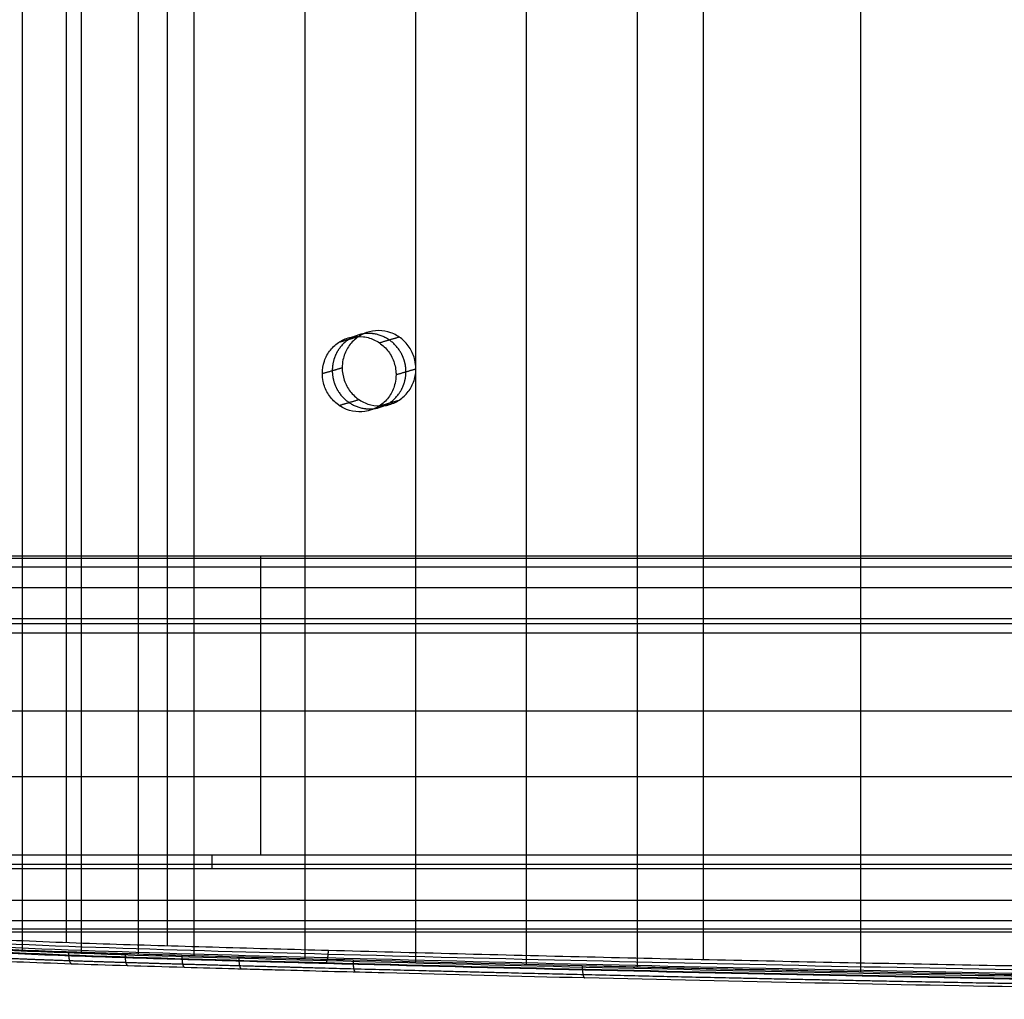
# Model space of a CAD drawing. Units: millimetres. Extents: x -245 to 4438, y -153 to 506.
# Drawn here: x 3976 to 4054, y -64 to 13 of the extents above; entities that cross this region are included whole.
import ezdxf

# ---------------------------------------------------------------- set-up
doc = ezdxf.new("R2010")
doc.units = ezdxf.units.MM
doc.header["$MEASUREMENT"] = 0
doc.layers.add('Výchozí', color=7, linetype='Continuous')

msp = doc.modelspace()

# ---------------------------------------------------------------- linework, layer by layer
at = {"layer": 'Výchozí', "color": 255}
for points in [[(4042.459, -62.314, 449.029), (4042.459, 129.566, 436.049), (4042.459, 321.447, 423.069)], [(4015.928, -61.73, 454.026), (4015.928, 129.015, 441.123), (4015.928, 319.759, 428.22)], [(4024.741, -61.937, 452.259), (4024.741, 129.21, 439.328), (4024.741, 320.356, 426.398)], [(4007.131, -61.511, 455.901), (4007.131, 128.808, 443.026), (4007.131, 319.127, 430.152)], [(4029.963, -61.321, 458.353), (4029.963, 128.885, 445.486), (4029.963, 319.091, 432.62)], [(3998.337, -61.28, 457.888), (3998.337, 128.588, 445.044), (3998.337, 318.456, 432.2)], [(3989.533, -61.034, 459.992), (3989.533, 128.356, 447.18), (3989.533, 317.745, 434.368)], [(3980.586, -60.766, 462.285), (3980.586, 128.104, 449.508), (3980.586, 316.973, 436.732)], [(3985.121, -60.905, 461.09), (3985.121, 128.235, 448.295), (3985.121, 317.375, 435.5)], [(3975.904, -60.599, 463.723), (3975.904, 127.947, 450.969), (3975.904, 316.493, 438.214)], [(3987.42, -60.228, 467.698), (3987.42, 127.874, 454.973), (3987.42, 315.977, 442.249)], [(3979.398, -59.969, 469.911), (3979.398, 127.601, 457.222), (3979.398, 315.171, 444.534)], [(4001.04, -12.33, 453.949), (4001.827, -12.1, 457.351), (4002.614, -11.87, 460.754)], [(4004.227, -12.379, 453.226), (4005.014, -12.149, 456.629), (4005.801, -11.919, 460.031)], [(3999.709, -14.82, 454.425), (4000.496, -14.589, 457.827), (4001.283, -14.359, 461.23)], [(4005.56, -14.909, 453.098), (4006.347, -14.679, 456.5), (4007.134, -14.449, 459.903)], [(4001.04, -17.351, 454.288), (4001.827, -17.12, 457.691), (4002.614, -16.89, 461.093)], [(4004.227, -17.399, 453.565), (4005.014, -17.169, 456.968), (4005.801, -16.939, 460.371)], [(3923.261, -29.301, 439.019), (3994.792, -29.301, 439.019), (4066.322, -29.301, 439.019)], [(4066.37, -29.51, 439.755), (3994.816, -29.51, 439.755), (3923.261, -29.51, 439.755)], [(4066.39, -30.178, 440.129), (3994.826, -30.178, 440.129), (3923.261, -30.178, 440.129)], [(3994.826, -53.022, 442.8), (3994.826, -41.6, 441.464), (3994.826, -30.178, 440.129)], [(3923.261, -31.798, 417.665), (4043.261, -31.798, 417.665), (4163.261, -31.798, 417.665)], [(4413.261, -34.295, 396.31), (4168.261, -34.295, 396.31), (3923.261, -34.295, 396.31)], [(3923.261, -34.668, 395.642), (4168.261, -34.668, 395.642), (4413.261, -34.668, 395.642)], [(3923.261, -35.405, 395.433), (4168.261, -35.405, 395.433), (4413.261, -35.405, 395.433)], [(3923.261, -41.6, 441.464), (3992.841, -41.6, 441.464), (4062.42, -41.6, 441.464)], [(4413.261, -46.827, 396.769), (4168.261, -46.827, 396.769), (3923.261, -46.827, 396.769)], [(3923.261, -53.022, 442.8), (3990.925, -53.022, 442.8), (4058.588, -53.022, 442.8)], [(3923.261, -53.759, 442.591), (3990.91, -53.759, 442.591), (4058.559, -53.759, 442.591)], [(4058.506, -54.132, 441.923), (3990.884, -54.132, 441.923), (3923.261, -54.132, 441.923)], [(3923.261, -56.629, 420.568), (4168.261, -56.629, 420.568), (4413.261, -56.629, 420.568)], [(4413.261, -58.249, 398.105), (4168.261, -58.249, 398.105), (3923.261, -58.249, 398.105)], [(4413.261, -58.917, 398.478), (4168.261, -58.917, 398.478), (3923.261, -58.917, 398.478)], [(3923.261, -59.126, 399.214), (4168.261, -59.126, 399.214), (4413.261, -59.126, 399.214)]]:
    msp.add_open_spline(points, degree=2, dxfattribs=at)
for points, degree, knots in [([(4006.345, -14.68, 456.491), (4006.345, -14.084, 456.45), (4006.2, -13.486, 456.443), (4005.91, -12.936, 456.473), (4005.028, -11.954, 456.611), (4003.778, -11.545, 456.872), (4003.065, -11.534, 457.037), (4001.815, -11.904, 457.351), (4000.933, -12.858, 457.619), (4000.643, -13.4, 457.723), (4000.498, -13.993, 457.797), (4000.498, -14.589, 457.837)], 5, [3.141593, 3.141593, 3.141593, 3.141593, 3.141593, 3.141593, 4.13643, 4.13643, 4.13643, 5.288348, 5.288348, 5.288348, 6.283185, 6.283185, 6.283185, 6.283185, 6.283185, 6.283185]), ([(4007.134, -14.449, 459.903), (4007.134, -14.217, 459.888), (4007.107, -13.984, 459.878), (4007.056, -13.759, 459.874), (4006.98, -13.432, 459.869), (4006.849, -13.113, 459.877), (4006.672, -12.828, 459.897), (4006.495, -12.543, 459.917), (4006.269, -12.285, 459.951), (4006.011, -12.075, 459.995), (4005.753, -11.864, 460.038), (4005.456, -11.696, 460.094), (4005.146, -11.584, 460.157), (4004.836, -11.472, 460.219), (4004.503, -11.412, 460.291), (4004.176, -11.411, 460.365), (4003.848, -11.41, 460.44), (4003.517, -11.466, 460.519), (4003.209, -11.576, 460.597), (4002.902, -11.685, 460.675), (4002.609, -11.851, 460.754), (4002.356, -12.059, 460.826), (4002.103, -12.267, 460.899), (4001.882, -12.523, 460.967), (4001.711, -12.807, 461.026), (4001.541, -13.09, 461.084), (4001.416, -13.408, 461.135), (4001.348, -13.735, 461.173), (4001.305, -13.937, 461.196), (4001.283, -14.151, 461.216), (4001.283, -14.359, 461.23)], 3, [0.009380574, 0.009380574, 0.009380574, 0.009380574, 0.010073157, 0.010073157, 0.010073157, 0.011080444, 0.011080444, 0.011080444, 0.012087747, 0.012087747, 0.012087747, 0.013095075, 0.013095075, 0.013095075, 0.014102411, 0.014102411, 0.014102411, 0.015109735, 0.015109735, 0.015109735, 0.016117046, 0.016117046, 0.016117046, 0.017124354, 0.017124354, 0.017124354, 0.018131666, 0.018131666, 0.018131666, 0.018756699, 0.018756699, 0.018756699, 0.018756699]), ([(3999.709, -14.82, 454.425), (3999.709, -14.485, 454.402), (3999.765, -14.146, 454.366), (3999.874, -13.831, 454.32), (3999.982, -13.517, 454.273), (4000.145, -13.218, 454.215), (4000.349, -12.96, 454.151), (4000.554, -12.701, 454.086), (4000.805, -12.476, 454.013), (4001.083, -12.303, 453.937), (4001.36, -12.13, 453.861), (4001.672, -12.003, 453.781), (4001.991, -11.935, 453.704), (4002.31, -11.866, 453.626), (4002.646, -11.853, 453.548), (4002.972, -11.897, 453.477), (4003.297, -11.941, 453.406), (4003.62, -12.042, 453.34), (4003.915, -12.194, 453.284), (4004.209, -12.345, 453.227), (4004.483, -12.55, 453.18), (4004.713, -12.791, 453.144), (4004.944, -13.033, 453.109), (4005.137, -13.318, 453.085), (4005.278, -13.623, 453.074), (4005.418, -13.928, 453.063), (4005.509, -14.261, 453.065), (4005.544, -14.595, 453.08), (4005.554, -14.699, 453.085), (4005.56, -14.804, 453.091), (4005.56, -14.909, 453.098)], 3, [0, 0, 0, 0, 0.001007314, 0.001007314, 0.001007314, 0.002014628, 0.002014628, 0.002014628, 0.003021942, 0.003021942, 0.003021942, 0.004029253, 0.004029253, 0.004029253, 0.005036561, 0.005036561, 0.005036561, 0.006043875, 0.006043875, 0.006043875, 0.007051204, 0.007051204, 0.007051204, 0.008058539, 0.008058539, 0.008058539, 0.00906586, 0.00906586, 0.00906586, 0.009380574, 0.009380574, 0.009380574, 0.009380574]), ([(4005.56, -14.909, 453.098), (4005.559, -15.141, 453.114), (4005.533, -15.373, 453.135), (4005.481, -15.597, 453.162), (4005.406, -15.921, 453.201), (4005.274, -16.237, 453.251), (4005.098, -16.516, 453.31), (4004.921, -16.796, 453.368), (4004.694, -17.047, 453.436), (4004.436, -17.25, 453.508), (4004.178, -17.452, 453.58), (4003.882, -17.611, 453.658), (4003.572, -17.714, 453.735), (4003.261, -17.817, 453.812), (4002.929, -17.866, 453.891), (4002.602, -17.857, 453.965), (4002.274, -17.849, 454.039), (4001.943, -17.782, 454.11), (4001.635, -17.663, 454.173), (4001.328, -17.544, 454.235), (4001.035, -17.369, 454.291), (4000.782, -17.153, 454.334), (4000.528, -16.937, 454.378), (4000.307, -16.674, 454.412), (4000.137, -16.385, 454.432), (3999.966, -16.097, 454.451), (3999.842, -15.775, 454.459), (3999.774, -15.446, 454.452), (3999.731, -15.242, 454.448), (3999.709, -15.027, 454.439), (3999.709, -14.82, 454.425)], 3, [0.009380574, 0.009380574, 0.009380574, 0.009380574, 0.010073157, 0.010073157, 0.010073157, 0.011080444, 0.011080444, 0.011080444, 0.012087747, 0.012087747, 0.012087747, 0.013095075, 0.013095075, 0.013095075, 0.01410241, 0.01410241, 0.01410241, 0.015109734, 0.015109734, 0.015109734, 0.016117045, 0.016117045, 0.016117045, 0.017124354, 0.017124354, 0.017124354, 0.018131666, 0.018131666, 0.018131666, 0.018756698, 0.018756698, 0.018756698, 0.018756698]), ([(4000.498, -14.589, 457.837), (4000.498, -15.184, 457.877), (4000.643, -15.782, 457.884), (4000.933, -16.333, 457.855), (4001.815, -17.314, 457.717), (4003.065, -17.724, 457.455), (4003.778, -17.735, 457.291), (4005.028, -17.364, 456.977), (4005.91, -16.41, 456.708), (4006.2, -15.869, 456.605), (4006.345, -15.275, 456.531), (4006.345, -14.68, 456.491)], 5, [0, 0, 0, 0, 0, 0, 0.994838, 0.994838, 0.994838, 2.146755, 2.146755, 2.146755, 3.141593, 3.141593, 3.141593, 3.141593, 3.141593, 3.141593]), ([(4001.283, -14.359, 461.23), (4001.283, -14.694, 461.253), (4001.34, -15.035, 461.263), (4001.448, -15.353, 461.259), (4001.556, -15.67, 461.255), (4001.719, -15.974, 461.238), (4001.924, -16.239, 461.209), (4002.128, -16.504, 461.179), (4002.379, -16.737, 461.137), (4002.657, -16.919, 461.086), (4002.934, -17.1, 461.034), (4003.246, -17.236, 460.972), (4003.565, -17.315, 460.904), (4003.884, -17.393, 460.836), (4004.221, -17.416, 460.761), (4004.546, -17.383, 460.685), (4004.871, -17.349, 460.609), (4005.194, -17.257, 460.529), (4005.489, -17.115, 460.453), (4005.783, -16.973, 460.377), (4006.057, -16.776, 460.302), (4006.288, -16.541, 460.234), (4006.518, -16.307, 460.167), (4006.711, -16.027, 460.104), (4006.852, -15.727, 460.053), (4006.992, -15.426, 460.001), (4007.083, -15.096, 459.958), (4007.118, -14.763, 459.928), (4007.129, -14.659, 459.919), (4007.134, -14.554, 459.91), (4007.134, -14.449, 459.903)], 3, [0, 0, 0, 0, 0.001007314, 0.001007314, 0.001007314, 0.002014628, 0.002014628, 0.002014628, 0.003021942, 0.003021942, 0.003021942, 0.004029253, 0.004029253, 0.004029253, 0.005036561, 0.005036561, 0.005036561, 0.006043875, 0.006043875, 0.006043875, 0.007051204, 0.007051204, 0.007051204, 0.00805854, 0.00805854, 0.00805854, 0.009065861, 0.009065861, 0.009065861, 0.009380574, 0.009380574, 0.009380574, 0.009380574]), ([(3994.826, -30.178, 440.129), (3994.826, -30.022, 440.11), (3994.826, -29.869, 440.061), (3994.826, -29.729, 439.983), (3994.826, -29.485, 439.775), (3994.826, -29.339, 439.49), (3994.826, -29.295, 439.335), (3994.826, -29.283, 439.175), (3994.826, -29.301, 439.019)], 5, [1.570796, 1.570796, 1.570796, 1.570796, 1.570796, 1.570796, 2.356194, 2.356194, 2.356194, 3.141593, 3.141593, 3.141593, 3.141593, 3.141593, 3.141593]), ([(3930.212, -51.577, 543.985), (3930.212, -52.921, 532.486), (3932.024, -54.279, 520.931), (3936.205, -55.519, 510.364), (3939.048, -56.363, 503.177), (3943.169, -57.182, 496.199), (3948.191, -57.873, 490.318), (3953.241, -58.567, 484.403), (3959.569, -59.167, 479.293), (3966.386, -59.612, 475.503), (3976.65, -60.282, 469.796), (3988.584, -60.577, 467.278), (4000.176, -60.891, 464.588), (4027.419, -61.631, 458.267), (4055.317, -62.195, 453.44), (4083.106, -62.571, 450.225), (4111.267, -62.952, 446.968), (4139.911, -63.144, 445.324), (4168.261, -63.144, 445.324)], 3, [0, 0, 0, 0, 0.0347309, 0.0347309, 0.0347309, 0.0583522, 0.0583522, 0.0583522, 0.0821073, 0.0821073, 0.0821073, 0.1178684, 0.1178684, 0.1178684, 0.2019076, 0.2019076, 0.2019076, 0.2870686, 0.2870686, 0.2870686, 0.2870686]), ([(3930.261, -51.27, 543.949), (3930.261, -51.437, 542.527), (3930.294, -51.605, 541.094), (3930.358, -51.772, 539.673), (3930.421, -51.938, 538.253), (3930.518, -52.108, 536.805), (3930.642, -52.274, 535.389), (3930.891, -52.607, 532.556), (3931.267, -52.947, 529.656), (3931.745, -53.276, 526.852), (3932.224, -53.605, 524.049), (3932.83, -53.938, 521.211), (3933.571, -54.261, 518.464), (3934.312, -54.583, 515.717), (3935.207, -54.903, 512.994), (3936.254, -55.215, 510.348), (3936.609, -55.32, 509.451), (3936.987, -55.426, 508.55), (3937.377, -55.53, 507.667), (3937.767, -55.633, 506.784), (3938.188, -55.739, 505.882), (3938.614, -55.841, 505.015), (3939.464, -56.045, 503.282), (3940.428, -56.254, 501.503), (3941.417, -56.449, 499.844), (3942.406, -56.644, 498.185), (3943.513, -56.843, 496.49), (3944.638, -57.028, 494.918), (3945.2, -57.121, 494.133), (3945.796, -57.214, 493.334), (3946.391, -57.304, 492.573), (3946.987, -57.393, 491.812), (3947.606, -57.482, 491.054), (3948.234, -57.569, 490.319), (3948.865, -57.656, 489.581), (3949.518, -57.742, 488.849), (3950.181, -57.825, 488.139), (3950.844, -57.909, 487.429), (3951.54, -57.993, 486.716), (3952.235, -58.073, 486.037), (3953.625, -58.232, 484.679), (3955.137, -58.391, 483.334), (3956.648, -58.535, 482.108), (3958.158, -58.679, 480.883), (3959.79, -58.821, 479.677), (3961.404, -58.948, 478.59), (3962.211, -59.012, 478.047), (3963.054, -59.076, 477.505), (3963.884, -59.136, 476.997), (3964.714, -59.196, 476.489), (3965.564, -59.254, 475.992), (3966.415, -59.31, 475.519), (3968.996, -59.478, 474.085), (3971.656, -59.627, 472.819), (3974.396, -59.757, 471.715), (3975.766, -59.822, 471.163), (3977.161, -59.882, 470.651), (3978.562, -59.937, 470.184), (3979.964, -59.992, 469.717), (3981.416, -60.042, 469.286), (3982.84, -60.088, 468.892), (3984.265, -60.135, 468.499), (3985.749, -60.179, 468.119), (3987.182, -60.221, 467.758), (3988.615, -60.264, 467.397), (3990.093, -60.306, 467.03), (3991.528, -60.348, 466.678), (3992.964, -60.389, 466.327), (3994.427, -60.43, 465.973), (3995.865, -60.47, 465.63), (3997.302, -60.51, 465.287), (3998.75, -60.55, 464.946), (4000.19, -60.589, 464.612), (4003.596, -60.682, 463.822), (4007.019, -60.771, 463.054), (4010.436, -60.858, 462.313), (4013.852, -60.945, 461.572), (4017.306, -61.029, 460.849), (4020.733, -61.11, 460.157), (4027.588, -61.272, 458.773), (4034.558, -61.425, 457.467), (4041.449, -61.564, 456.273), (4048.339, -61.704, 455.079), (4055.343, -61.834, 453.965), (4062.265, -61.951, 452.964), (4065.725, -62.01, 452.464), (4069.222, -62.066, 451.983), (4072.689, -62.119, 451.532), (4076.157, -62.171, 451.08), (4079.64, -62.222, 450.652), (4083.113, -62.269, 450.25), (4085.133, -62.296, 450.017), (4087.181, -62.323, 449.789), (4089.203, -62.348, 449.572), (4097.292, -62.449, 448.704), (4105.502, -62.536, 447.962), (4113.615, -62.606, 447.364), (4131.725, -62.762, 446.028), (4150.102, -62.842, 445.35), (4168.261, -62.842, 445.35)], 3, [-0.0000001, -0.0000001, -0.0000001, -0.0000001, 0.0042948, 0.0042948, 0.0042948, 0.0085896, 0.0085896, 0.0085896, 0.0171792, 0.0171792, 0.0171792, 0.0257689, 0.0257689, 0.0257689, 0.0343585, 0.0343585, 0.0343585, 0.0372704, 0.0372704, 0.0372704, 0.0401824, 0.0401824, 0.0401824, 0.0460062, 0.0460062, 0.0460062, 0.0518301, 0.0518301, 0.0518301, 0.054742, 0.054742, 0.054742, 0.057654, 0.057654, 0.057654, 0.0605791, 0.0605791, 0.0605791, 0.0635042, 0.0635042, 0.0635042, 0.0693545, 0.0693545, 0.0693545, 0.0752048, 0.0752048, 0.0752048, 0.0781299, 0.0781299, 0.0781299, 0.081055, 0.081055, 0.081055, 0.0899261, 0.0899261, 0.0899261, 0.0943617, 0.0943617, 0.0943617, 0.0987972, 0.0987972, 0.0987972, 0.1032328, 0.1032328, 0.1032328, 0.1076683, 0.1076683, 0.1076683, 0.1121039, 0.1121039, 0.1121039, 0.1165394, 0.1165394, 0.1165394, 0.1270312, 0.1270312, 0.1270312, 0.137523, 0.137523, 0.137523, 0.1585066, 0.1585066, 0.1585066, 0.1794902, 0.1794902, 0.1794902, 0.189982, 0.189982, 0.189982, 0.2004738, 0.2004738, 0.2004738, 0.206574, 0.206574, 0.206574, 0.2309816, 0.2309816, 0.2309816, 0.285459, 0.285459, 0.285459, 0.285459]), ([(4168.261, -63.558, 438.382), (4155.855, -63.558, 438.382), (4143.445, -63.522, 438.692), (4131.051, -63.45, 439.308), (4118.656, -63.378, 439.924), (4106.278, -63.27, 440.846), (4093.928, -63.126, 442.078), (4087.862, -63.055, 442.683), (4081.776, -62.976, 443.365), (4075.668, -62.886, 444.128), (4069.56, -62.797, 444.89), (4063.431, -62.699, 445.732), (4057.289, -62.591, 446.654), (4051.147, -62.484, 447.576), (4044.993, -62.367, 448.576), (4038.834, -62.241, 449.655), (4032.676, -62.115, 450.733), (4026.514, -61.98, 451.89), (4020.348, -61.836, 453.126), (4014.172, -61.691, 454.365), (4008.11, -61.54, 455.66), (4002.143, -61.381, 457.014), (3998.631, -61.288, 457.81), (3995.362, -61.199, 458.58), (3992.349, -61.114, 459.307), (3990.842, -61.072, 459.67), (3989.402, -61.031, 460.022), (3988.023, -60.991, 460.364), (3986.644, -60.95, 460.706), (3985.321, -60.912, 461.037), (3984.041, -60.873, 461.364), (3983.232, -60.849, 461.571), (3982.437, -60.825, 461.779), (3981.656, -60.8, 461.99), (3980.876, -60.775, 462.201), (3980.109, -60.75, 462.416), (3979.359, -60.725, 462.636), (3977.86, -60.674, 463.076), (3976.437, -60.621, 463.532), (3975.123, -60.567, 463.993), (3972.231, -60.45, 465.007), (3969.35, -60.31, 466.209), (3966.515, -60.148, 467.6), (3963.766, -59.991, 468.949), (3961.087, -59.815, 470.463), (3958.499, -59.62, 472.145), (3955.911, -59.424, 473.827), (3953.414, -59.209, 475.679), (3951.036, -58.975, 477.696), (3948.523, -58.727, 479.827), (3946.192, -58.472, 482.103), (3944.059, -58.212, 484.483), (3941.926, -57.952, 486.864), (3939.985, -57.687, 489.346), (3938.228, -57.421, 491.89), (3936.471, -57.154, 494.434), (3934.896, -56.885, 497.04), (3933.494, -56.616, 499.679), (3932.092, -56.348, 502.318), (3930.863, -56.079, 504.991), (3929.799, -55.811, 507.673), (3928.592, -55.508, 510.713), (3927.6, -55.209, 513.753), (3926.798, -54.916, 516.737), (3925.995, -54.623, 519.72), (3925.376, -54.336, 522.652), (3924.88, -54.058, 525.517), (3924.808, -54.017, 525.936), (3924.637, -53.923, 526.91), (3924.414, -53.774, 528.441), (3924.302, -53.7, 529.207), (3924.178, -53.612, 530.111), (3924.051, -53.511, 531.158), (3923.925, -53.41, 532.204), (3923.796, -53.295, 533.392), (3923.679, -53.166, 534.727), (3923.559, -53.035, 536.08), (3923.456, -52.895, 537.534), (3923.381, -52.745, 539.084), (3923.307, -52.595, 540.633), (3923.261, -52.437, 542.28), (3923.261, -52.269, 544.016)], 3, [0, 0, 0, 0, 0.125, 0.125, 0.125, 0.25, 0.25, 0.25, 0.3125, 0.3125, 0.3125, 0.375, 0.375, 0.375, 0.4375, 0.4375, 0.4375, 0.5, 0.5, 0.5, 0.5625, 0.5625, 0.5625, 0.59375, 0.59375, 0.59375, 0.609375, 0.609375, 0.609375, 0.625, 0.625, 0.625, 0.632812, 0.632812, 0.632812, 0.640625, 0.640625, 0.640625, 0.65625, 0.65625, 0.65625, 0.6875, 0.6875, 0.6875, 0.71875, 0.71875, 0.71875, 0.75, 0.75, 0.75, 0.78125, 0.78125, 0.78125, 0.8125, 0.8125, 0.8125, 0.84375, 0.84375, 0.84375, 0.875, 0.875, 0.875, 0.90625, 0.90625, 0.90625, 0.9375, 0.9375, 0.9375, 0.953125, 0.953125, 0.953125, 0.960938, 0.960938, 0.960938, 0.96875, 0.96875, 0.96875, 0.984375, 0.984375, 0.984375, 1, 1, 1, 1]), ([(3923.261, -52.269, 544.016), (3923.322, -52.622, 540.989), (3923.523, -52.983, 537.905), (3923.864, -53.35, 534.765), (3924.196, -53.707, 531.707), (3924.656, -54.063, 528.659), (3925.242, -54.418, 525.621), (3925.855, -54.789, 522.448), (3926.573, -55.139, 519.453), (3927.397, -55.468, 516.638), (3928.261, -55.814, 513.683), (3929.274, -56.15, 510.805), (3930.438, -56.477, 508.005), (3931.613, -56.808, 505.178), (3932.944, -57.129, 502.425), (3934.433, -57.442, 499.747), (3935.928, -57.757, 497.057), (3937.563, -58.058, 494.475), (3939.338, -58.347, 492.001), (3941.128, -58.639, 489.506), (3943.04, -58.914, 487.149), (3945.073, -59.174, 484.93), (3947.137, -59.437, 482.678), (3949.341, -59.685, 480.558), (3951.685, -59.917, 478.571), (3953.997, -60.146, 476.61), (3956.44, -60.359, 474.792), (3959.013, -60.554, 473.118), (3960.282, -60.651, 472.292), (3961.578, -60.743, 471.504), (3962.902, -60.831, 470.753), (3963.564, -60.874, 470.377), (3964.233, -60.917, 470.011), (3964.909, -60.959, 469.654), (3965.247, -60.98, 469.475), (3965.587, -61, 469.299), (3965.928, -61.021, 469.125), (3966.269, -61.041, 468.952), (3966.611, -61.061, 468.781), (3966.957, -61.081, 468.611), (3969.726, -61.24, 467.253), (3972.558, -61.378, 466.066), (3975.455, -61.497, 465.05), (3976.82, -61.553, 464.571), (3978.28, -61.607, 464.105), (3979.834, -61.66, 463.653), (3981.091, -61.703, 463.287), (3982.577, -61.75, 462.885), (3984.291, -61.801, 462.447), (3985.589, -61.84, 462.114), (3987.091, -61.884, 461.738), (3988.795, -61.933, 461.317), (3990.106, -61.971, 460.994), (3991.422, -62.009, 460.673), (3992.744, -62.046, 460.354), (3993.405, -62.064, 460.195), (3994.069, -62.083, 460.035), (3994.731, -62.101, 459.878), (3995.393, -62.12, 459.72), (3996.055, -62.138, 459.563), (3996.716, -62.156, 459.408), (3998.038, -62.193, 459.097), (3999.357, -62.229, 458.79), (4000.674, -62.264, 458.488), (4001.991, -62.299, 458.186), (4003.304, -62.334, 457.889), (4004.622, -62.368, 457.595), (4009.892, -62.506, 456.417), (4015.2, -62.637, 455.292), (4020.546, -62.763, 454.22), (4032.702, -63.047, 451.783), (4044.898, -63.297, 449.643), (4057.136, -63.513, 447.802), (4066.362, -63.675, 446.414), (4075.586, -63.817, 445.201), (4084.807, -63.938, 444.165), (4089.418, -63.998, 443.646), (4094.025, -64.054, 443.172), (4098.645, -64.104, 442.741), (4103.265, -64.155, 442.309), (4107.891, -64.2, 441.92), (4112.525, -64.24, 441.574), (4117.158, -64.281, 441.229), (4121.798, -64.316, 440.926), (4126.445, -64.347, 440.666), (4131.092, -64.377, 440.406), (4135.744, -64.402, 440.189), (4140.392, -64.423, 440.016), (4149.688, -64.463, 439.669), (4158.978, -64.483, 439.496), (4168.261, -64.483, 439.496)], 3, [0, 0, 0, 0, 0.03125, 0.03125, 0.03125, 0.0625, 0.0625, 0.0625, 0.09375, 0.09375, 0.09375, 0.125, 0.125, 0.125, 0.15625, 0.15625, 0.15625, 0.1875, 0.1875, 0.1875, 0.21875, 0.21875, 0.21875, 0.25, 0.25, 0.25, 0.28125, 0.28125, 0.28125, 0.296875, 0.296875, 0.296875, 0.304688, 0.304688, 0.304688, 0.308594, 0.308594, 0.308594, 0.3125, 0.3125, 0.3125, 0.34375, 0.34375, 0.34375, 0.359375, 0.359375, 0.359375, 0.375, 0.375, 0.375, 0.390625, 0.390625, 0.390625, 0.404297, 0.404297, 0.404297, 0.411133, 0.411133, 0.411133, 0.417969, 0.417969, 0.417969, 0.431641, 0.431641, 0.431641, 0.445312, 0.445312, 0.445312, 0.5, 0.5, 0.5, 0.625, 0.625, 0.625, 0.71875, 0.71875, 0.71875, 0.765625, 0.765625, 0.765625, 0.8125, 0.8125, 0.8125, 0.859375, 0.859375, 0.859375, 0.90625, 0.90625, 0.90625, 1, 1, 1, 1]), ([(4168.261, -63.902, 444.468), (4139.793, -63.902, 444.468), (4111.276, -63.711, 446.104), (4082.998, -63.329, 449.375), (4069.045, -63.14, 450.989), (4055.114, -62.904, 453.009), (4041.276, -62.624, 455.406), (4027.438, -62.344, 457.804), (4013.641, -62.019, 460.583), (3999.963, -61.648, 463.757), (3998.508, -61.609, 464.094), (3997.043, -61.569, 464.438), (3995.59, -61.528, 464.784), (3994.137, -61.488, 465.131), (3992.662, -61.446, 465.489), (3991.211, -61.404, 465.845), (3989.76, -61.363, 466.2), (3988.285, -61.32, 466.567), (3986.837, -61.277, 466.932), (3985.388, -61.234, 467.297), (3983.925, -61.19, 467.674), (3982.485, -61.144, 468.073), (3981.046, -61.097, 468.472), (3979.61, -61.047, 468.898), (3978.194, -60.992, 469.371), (3976.777, -60.937, 469.844), (3975.379, -60.877, 470.358), (3973.995, -60.811, 470.917), (3971.226, -60.681, 472.033), (3968.535, -60.531, 473.315), (3965.927, -60.362, 474.764), (3965.061, -60.305, 475.246), (3964.199, -60.247, 475.749), (3963.354, -60.186, 476.267), (3962.509, -60.126, 476.785), (3961.66, -60.062, 477.331), (3960.839, -59.997, 477.884), (3959.195, -59.868, 478.991), (3957.556, -59.726, 480.203), (3956.019, -59.58, 481.45), (3954.481, -59.435, 482.698), (3952.958, -59.276, 484.052), (3951.542, -59.115, 485.435), (3950.835, -59.034, 486.127), (3950.129, -58.95, 486.848), (3949.454, -58.865, 487.571), (3948.778, -58.781, 488.294), (3948.114, -58.694, 489.037), (3947.472, -58.606, 489.789), (3946.833, -58.519, 490.537), (3946.206, -58.429, 491.305), (3945.601, -58.338, 492.079), (3944.996, -58.248, 492.853), (3944.394, -58.154, 493.658), (3943.822, -58.06, 494.457), (3942.679, -57.874, 496.056), (3941.567, -57.675, 497.758), (3940.561, -57.477, 499.446), (3939.555, -57.28, 501.133), (3938.585, -57.071, 502.922), (3937.72, -56.865, 504.685), (3937.287, -56.762, 505.566), (3936.862, -56.656, 506.477), (3936.465, -56.551, 507.375), (3936.068, -56.446, 508.272), (3935.685, -56.339, 509.186), (3935.324, -56.232, 510.098), (3934.262, -55.919, 512.781), (3933.355, -55.597, 515.535), (3932.604, -55.272, 518.319), (3931.853, -54.946, 521.104), (3931.243, -54.612, 523.962), (3930.759, -54.28, 526.805), (3930.274, -53.948, 529.647), (3929.898, -53.61, 532.543), (3929.646, -53.274, 535.415), (3929.393, -52.938, 538.287), (3929.261, -52.6, 541.182), (3929.261, -52.263, 544.065)], 3, [0, 0, 0, 0, 0.0854065, 0.0854065, 0.0854065, 0.1275472, 0.1275472, 0.1275472, 0.169688, 0.169688, 0.169688, 0.174171, 0.174171, 0.174171, 0.178654, 0.178654, 0.178654, 0.183137, 0.183137, 0.183137, 0.1876201, 0.1876201, 0.1876201, 0.1921031, 0.1921031, 0.1921031, 0.1965861, 0.1965861, 0.1965861, 0.2055522, 0.2055522, 0.2055522, 0.2085301, 0.2085301, 0.2085301, 0.2115081, 0.2115081, 0.2115081, 0.217464, 0.217464, 0.217464, 0.2234199, 0.2234199, 0.2234199, 0.2263979, 0.2263979, 0.2263979, 0.2293758, 0.2293758, 0.2293758, 0.232337, 0.232337, 0.232337, 0.2352982, 0.2352982, 0.2352982, 0.2412205, 0.2412205, 0.2412205, 0.2471429, 0.2471429, 0.2471429, 0.250104, 0.250104, 0.250104, 0.2530652, 0.2530652, 0.2530652, 0.261773, 0.261773, 0.261773, 0.2704807, 0.2704807, 0.2704807, 0.2791885, 0.2791885, 0.2791885, 0.2878962, 0.2878962, 0.2878962, 0.2878962]), ([(3929.57, -52.214, 544.059), (3929.57, -53.558, 532.561), (3931.391, -54.926, 520.862), (3935.608, -56.172, 510.204), (3938.476, -57.019, 502.955), (3942.633, -57.842, 495.916), (3947.703, -58.536, 489.979), (3952.802, -59.235, 484.007), (3959.194, -59.838, 478.845), (3966.074, -60.285, 475.02), (3976.432, -60.958, 469.261), (3988.428, -61.254, 466.734), (4000.031, -61.569, 464.041), (4027.298, -62.308, 457.714), (4055.219, -62.873, 452.883), (4083.033, -63.249, 449.666), (4111.217, -63.63, 446.406), (4139.886, -63.822, 444.761), (4168.261, -63.822, 444.761)], 3, [0, 0, 0, 0, 0.0347309, 0.0347309, 0.0347309, 0.0583522, 0.0583522, 0.0583522, 0.0821073, 0.0821073, 0.0821073, 0.1178684, 0.1178684, 0.1178684, 0.2019076, 0.2019076, 0.2019076, 0.2870686, 0.2870686, 0.2870686, 0.2870686]), ([(3929.849, -52.073, 544.043), (3929.849, -53.417, 532.544), (3931.664, -54.78, 520.908), (3935.865, -56.022, 510.288), (3938.722, -56.867, 503.066), (3942.863, -57.688, 496.053), (3947.912, -58.38, 490.139), (3952.99, -59.076, 484.192), (3959.354, -59.678, 479.051), (3966.208, -60.124, 475.241), (3976.525, -60.795, 469.504), (3988.494, -61.09, 466.981), (4000.093, -61.405, 464.289), (4027.35, -62.144, 457.964), (4055.261, -62.708, 453.135), (4083.064, -63.084, 449.919), (4111.238, -63.465, 446.66), (4139.897, -63.657, 445.015), (4168.261, -63.657, 445.015)], 3, [0, 0, 0, 0, 0.0347309, 0.0347309, 0.0347309, 0.0583522, 0.0583522, 0.0583522, 0.0821073, 0.0821073, 0.0821073, 0.1178684, 0.1178684, 0.1178684, 0.2019076, 0.2019076, 0.2019076, 0.2870686, 0.2870686, 0.2870686, 0.2870686]), ([(3930.07, -51.854, 544.017), (3930.07, -53.197, 532.518), (3931.882, -54.557, 520.931), (3936.071, -55.798, 510.343), (3938.919, -56.641, 503.142), (3943.048, -57.461, 496.15), (3948.08, -58.152, 490.256), (3953.141, -58.847, 484.328), (3959.483, -59.447, 479.206), (3966.315, -59.892, 475.407), (3976.6, -60.562, 469.688), (3988.548, -60.857, 467.168), (4000.143, -61.172, 464.477), (4027.391, -61.911, 458.155), (4055.295, -62.475, 453.326), (4083.089, -62.851, 450.111), (4111.255, -63.232, 446.853), (4139.905, -63.424, 445.209), (4168.261, -63.424, 445.209)], 3, [0, 0, 0, 0, 0.0347309, 0.0347309, 0.0347309, 0.0583522, 0.0583522, 0.0583522, 0.0821073, 0.0821073, 0.0821073, 0.1178684, 0.1178684, 0.1178684, 0.2019076, 0.2019076, 0.2019076, 0.2870686, 0.2870686, 0.2870686, 0.2870686]), ([(3990.925, -53.022, 442.8), (3990.925, -53.178, 442.818), (3990.925, -53.338, 442.806), (3990.925, -53.493, 442.762), (3990.925, -53.778, 442.615), (3990.925, -53.986, 442.372), (3990.925, -54.065, 442.231), (3990.925, -54.113, 442.079), (3990.925, -54.132, 441.923)], 5, [1.570796, 1.570796, 1.570796, 1.570796, 1.570796, 1.570796, 2.356194, 2.356194, 2.356194, 3.141593, 3.141593, 3.141593, 3.141593, 3.141593, 3.141593]), ([(3999.963, -61.648, 463.757), (3999.986, -61.637, 463.855), (4000.009, -61.61, 463.951), (4000.031, -61.569, 464.041), (4000.053, -61.527, 464.132), (4000.074, -61.472, 464.215), (4000.093, -61.405, 464.289), (4000.112, -61.338, 464.363), (4000.129, -61.259, 464.427), (4000.143, -61.172, 464.477), (4000.157, -61.085, 464.528), (4000.168, -60.99, 464.566), (4000.176, -60.891, 464.588), (4000.184, -60.793, 464.611), (4000.189, -60.69, 464.619), (4000.19, -60.589, 464.612)], 3, [0, 0, 0, 0, 0.2, 0.2, 0.2, 0.4, 0.4, 0.4, 0.6, 0.6, 0.6, 0.8, 0.8, 0.8, 1, 1, 1, 1])]:
    msp.add_open_spline(points, degree=degree, knots=knots, dxfattribs=at)
msp.add_rational_spline([(4168.261, -64.259, 438.741), (4155.844, -64.259, 438.741), (4143.443, -64.223, 439.051), (4118.674, -64.079, 440.282), (4106.306, -63.971, 441.203), (4087.78, -63.756, 443.051), (4081.609, -63.674, 443.745), (4069.299, -63.494, 445.286), (4063.157, -63.395, 446.133), (4044.769, -63.072, 448.9), (4032.561, -62.822, 451.042), (4014.323, -62.395, 454.699), (4008.257, -62.243, 455.993), (3999.178, -62.003, 458.052), (3996.156, -61.92, 458.758), (3991.633, -61.793, 459.845), (3990.126, -61.75, 460.212), (3987.115, -61.664, 460.955), (3985.611, -61.62, 461.331), (3982.609, -61.53, 462.099), (3981.115, -61.484, 462.496), (3978.147, -61.383, 463.359), (3976.674, -61.329, 463.824), (3973.755, -61.209, 464.848), (3972.308, -61.144, 465.406), (3970.156, -61.039, 466.308), (3969.443, -61.003, 466.619), (3968.031, -60.928, 467.261), (3967.331, -60.889, 467.591), (3963.864, -60.691, 469.293), (3961.19, -60.514, 470.809), (3956.047, -60.124, 474.156), (3953.578, -59.91, 475.989), (3950.037, -59.56, 478.992), (3948.881, -59.438, 480.038), (3946.657, -59.19, 482.187), (3945.585, -59.063, 483.292), (3942.486, -58.672, 486.7), (3940.572, -58.4, 489.091), (3937.916, -57.974, 492.848), (3937.066, -57.829, 494.128), (3935.845, -57.608, 496.09), (3935.447, -57.533, 496.752), (3934.669, -57.383, 498.088), (3934.289, -57.307, 498.764), (3932.438, -56.924, 502.168), (3931.128, -56.612, 504.954), (3928.837, -55.976, 510.648), (3927.855, -55.652, 513.555), (3926.615, -55.156, 518.003), (3926.241, -54.99, 519.499), (3925.563, -54.654, 522.519), (3925.258, -54.485, 524.042), (3924.44, -53.977, 528.61), (3924.022, -53.638, 531.671), (3923.443, -52.956, 537.821), (3923.28, -52.613, 540.91), (3923.261, -52.269, 544.016)], [0.844823836678, 0.844823836678, 0.844827542745, 0.844842168441, 0.844853153847, 0.844875371226, 0.844883772371, 0.844902328632, 0.844912432359, 0.844945060972, 0.844969379644, 0.845012613623, 0.845028170189, 0.845053519782, 0.845062353616, 0.845075322983, 0.84507939572, 0.845088786829, 0.845090198089, 0.845114955084, 0.845142097503, 0.845216855104, 0.845267104452, 0.845386309293, 0.84544943633, 0.845550861533, 0.845585994142, 0.84565862945, 0.845696176879, 0.845890179927, 0.846064969829, 0.846462311589, 0.846685729101, 0.847053712198, 0.847182627492, 0.847450803889, 0.847590353066, 0.848007626739, 0.848288981752, 0.84871926654, 0.848864127045, 0.8490836095, 0.8491571377, 0.849304961296, 0.849379448568, 0.849754385827, 0.850062770844, 0.850679492599, 0.850985521014, 0.851435364863, 0.851577963138, 0.851845644086, 0.851968621377, 0.852319063327, 0.852560472729, 0.853036000977, 0.853283709095, 0.853553390593], degree=3, knots=[0, 0, 0, 0, 0.0372157, 0.0372157, 0.0744314, 0.0744314, 0.0930393, 0.0930393, 0.1116471, 0.1116471, 0.1488628, 0.1488628, 0.1674707, 0.1674707, 0.1767746, 0.1767746, 0.1814266, 0.1814266, 0.1860785, 0.1860785, 0.1907305, 0.1907305, 0.1953825, 0.1953825, 0.2000344, 0.2000344, 0.2023604, 0.2023604, 0.2046864, 0.2046864, 0.2139903, 0.2139903, 0.2232943, 0.2232943, 0.2279462, 0.2279462, 0.2325982, 0.2325982, 0.2419021, 0.2419021, 0.2465541, 0.2465541, 0.2488801, 0.2488801, 0.251206, 0.251206, 0.26051, 0.26051, 0.2698139, 0.2698139, 0.2744659, 0.2744659, 0.2791178, 0.2791178, 0.2884217, 0.2884217, 0.2977257, 0.2977257, 0.2977257, 0.2977257], dxfattribs=at)
for points, weights in [([(3979.553, -60.732, 462.579), (3979.54, -61.777, 462.654), (3979.834, -61.66, 463.653)], [1, 0.690358952607, 1]), ([(3984.041, -60.873, 461.364), (3984.029, -61.919, 461.438), (3984.291, -61.801, 462.447)], [1, 0.690205153173, 1]), ([(3988.554, -61.006, 460.233), (3988.542, -62.051, 460.306), (3988.795, -61.933, 461.317)], [1, 0.690168182549, 1]), ([(3993.076, -61.134, 459.132), (3993.064, -62.18, 459.205), (3993.311, -62.062, 460.217)], [1, 0.690141999722, 1]), ([(4002.143, -61.381, 457.014), (4002.132, -62.428, 457.087), (4002.365, -62.309, 458.103)], [1, 0.690090139835, 1]), ([(4020.348, -61.836, 453.126), (4020.338, -62.882, 453.199), (4020.546, -62.763, 454.22)], [1, 0.689996404593, 1])]:
    msp.add_rational_spline(points, weights, degree=2, dxfattribs=at)

doc.saveas('drawing.dxf')
